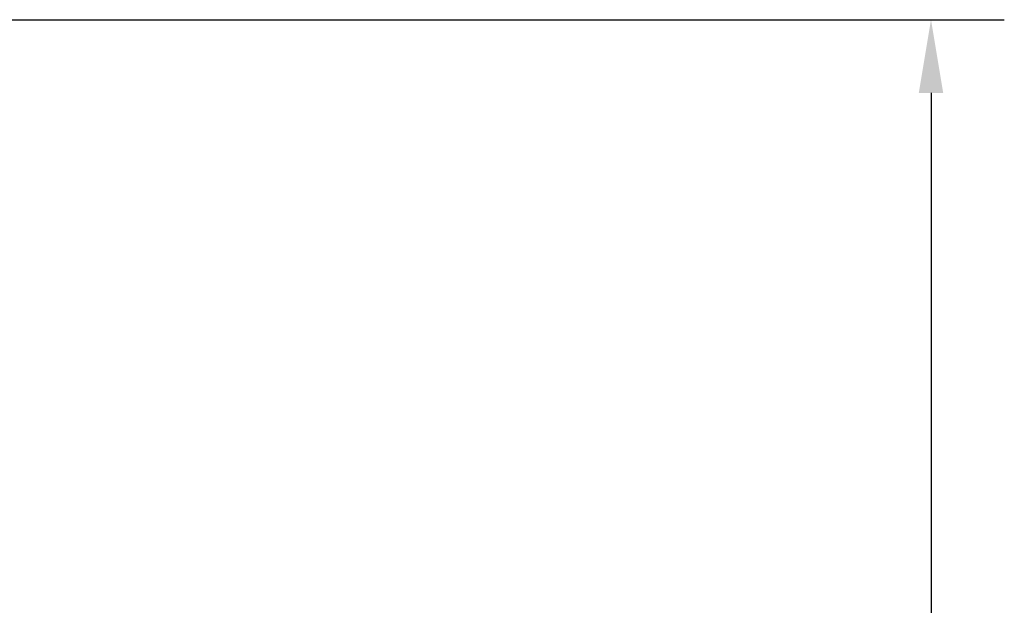
# Model space of a CAD drawing. Units: inches. Extents: x 110.8 to 141.6, y 508.3 to 545.4.
# Drawn here: x 129.2 to 132.6, y 520.2 to 522.2 of the extents above; entities that cross this region are included whole.
import ezdxf

# ---------------------------------------------------------------- set-up
doc = ezdxf.new("R2010")
doc.units = ezdxf.units.IN
doc.header["$MEASUREMENT"] = 0
doc.layers.add('Arcadia-Dim', color=4, linetype='Continuous')
doc.styles.get("Standard").update_dxf_attribs({"font": 'ARIALN.TTF'})
doc.dimstyles.get("Standard").update_dxf_attribs({"dimscale": 0, "dimtxt": 0.046875, "dimasz": 0.0625, "dimexe": 0.0625, "dimexo": 0.0625, "dimgap": 0.09, "dimtad": 0, "dimtih": 1, "dimtoh": 1, "dimdec": 4, "dimzin": 0, "dimdsep": 46, "dimlunit": 4, "dimtxsty": 'Standard', "dimcen": 0.046875, "dimadec": 0, "dimazin": 0, "dimtfac": 1, "dimtdec": 4, "dimtofl": 0, "dimtmove": 0, "dimatfit": 3, "dimfxl": 1, "dimtolj": 1, "dimtzin": 0, "dimarcsym": 0})

# ---------------------------------------------------------------- blocks, each defined once
blk = doc.blocks.new('*D25')
at = {"layer": 'Arcadia-Dim', "color": 0, "lineweight": -2, "transparency": 16777216}
for p, q in [((128.076, 522.2323), (132.5781, 522.2323)), ((132.3281, 521.9823), (132.3281, 516.6864)), ((132.3281, 510.4823), (132.3281, 515.7781)), ((128.076, 510.2323), (132.5781, 510.2323))]:
    blk.add_line(p, q, dxfattribs=at)
at = {"layer": 'Arcadia-Dim', "color": 0, "lineweight": -3, "transparency": 16777216}
for points in [[(132.2864, 521.9823), (132.3698, 521.9823), (132.3281, 522.2323)], [(132.2864, 510.4823), (132.3698, 510.4823), (132.3281, 510.2323)]]:
    blk.add_solid(points, dxfattribs=at)
at = {"layer": 'Defpoints', "lineweight": -3, "transparency": 16777216}
for p in [(127.826, 522.2323), (127.826, 510.2323), (132.3281, 510.2323)]:
    blk.add_point(p, dxfattribs=at)
at = {"layer": 'Arcadia-Dim', "color": 0, "transparency": 16777216, "insert": (132.3281, 516.2323), "char_height": 0.1875, "attachment_point": 5}
blk.add_mtext("\\A1;1'", dxfattribs=at)

msp = doc.modelspace()

# ---------------------------------------------------------------- dimensions: what is measured, and where the dimension line sits
at = {"layer": 'Arcadia-Dim'}
dim = msp.add_linear_dim(base=(132.32811, 510.23227), p1=(127.82603, 522.23227), p2=(127.82603, 510.23227), angle=90, dimstyle='Standard', override={"dimscale": 4}, dxfattribs=at)
dim.commit()
dim.dimension.update_dxf_attribs({"geometry": '*D25', "text_midpoint": (132.32811, 516.23227)})

doc.saveas('drawing.dxf')
